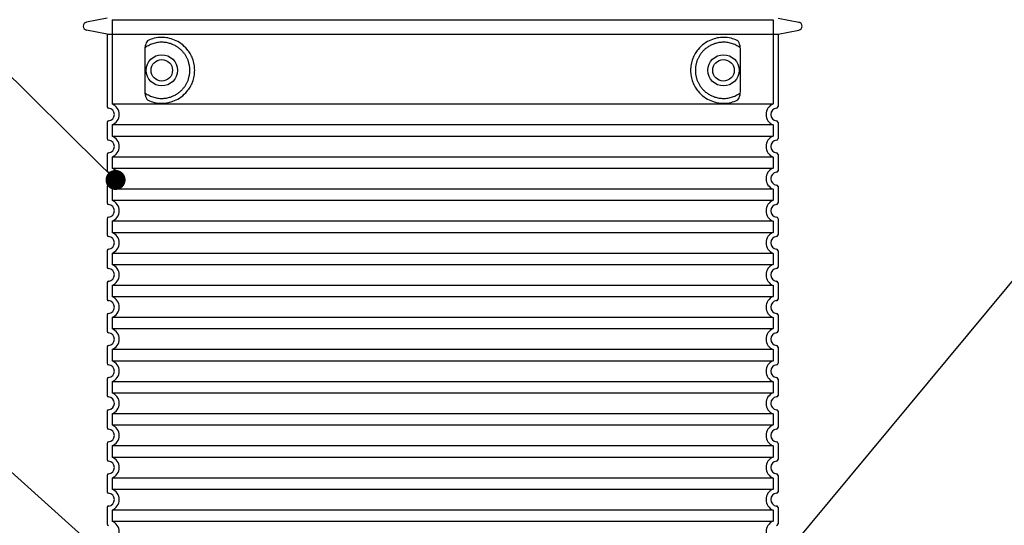
# Model space of a CAD drawing. Units: millimetres. Extents: x 3557 to 23813, y -2157 to 8330.
# Drawn here: x 12732 to 13959, y 4027 to 4657 of the extents above; entities that cross this region are included whole.
import ezdxf
from ezdxf import colors
from ezdxf.entities.mleader import LeaderData, LeaderLine
from ezdxf.math import Vec2, Vec3

# ---------------------------------------------------------------- set-up
doc = ezdxf.new("R2010")
doc.units = ezdxf.units.MM
doc.layers.add('tekst', color=8, linetype='Continuous')
doc.styles.add('ACO', font='calibri.ttf')

# ---------------------------------------------------------------- blocks, each defined once
blk = doc.blocks.new('Z$W@#48796288')
for p, q in [((-418, 770), (-444, 764.9)), ((418, 770), (444, 764.9)), ((-418, 750), (-444, 755.1)), ((-418, 750), (418, 750)), ((-418, 750), (-418, 659.9)), ((418, 750), (444, 755.1)), ((418, 750), (418, 659.9)), ((-418, 640.1), (-418, 619.9)), ((418, 640.1), (418, 619.9)), ((-418, 600.1), (-418, 579.9)), ((418, 600.1), (418, 579.9)), ((-418, 560.1), (-418, 539.9)), ((418, 560.1), (418, 539.9)), ((-418, 520.1), (-418, 499.9)), ((418, 520.1), (418, 499.9)), ((-418, 480.1), (-418, 459.9)), ((418, 480.1), (418, 459.9)), ((-418, 440.1), (-418, 419.9)), ((418, 440.1), (418, 419.9)), ((-418, 400.1), (-418, 379.9)), ((418, 400.1), (418, 379.9)), ((-418, 360.1), (-418, 339.9)), ((418, 360.1), (418, 339.9)), ((-418, 320.1), (-418, 299.9)), ((418, 320.1), (418, 299.9)), ((-418, 280.1), (-418, 259.9)), ((418, 280.1), (418, 259.9)), ((-418, 240.1), (-418, 219.9)), ((418, 240.1), (418, 219.9)), ((-418, 200.1), (-418, 179.9)), ((418, 200.1), (418, 179.9)), ((-418, 160.1), (-418, 139.9)), ((418, 160.1), (418, 139.9))]:
    blk.add_line(p, q)
at = {"ltscale": 13.039331}
for p, q in [((-412, 768.1), (412, 768.1)), ((-412, 663.1), (412, 663.1)), ((412, 636.9), (-412, 636.9)), ((-412, 623.1), (412, 623.1)), ((412, 596.9), (-412, 596.9)), ((-412, 583.1), (412, 583.1)), ((412, 556.9), (-412, 556.9)), ((-412, 543.1), (412, 543.1)), ((412, 516.9), (-412, 516.9)), ((-412, 503.1), (412, 503.1)), ((412, 476.9), (-412, 476.9)), ((-412, 463.1), (412, 463.1)), ((412, 436.9), (-412, 436.9)), ((-412, 423.1), (412, 423.1)), ((412, 396.9), (-412, 396.9)), ((-412, 383.1), (412, 383.1)), ((412, 356.9), (-412, 356.9)), ((-412, 343.1), (412, 343.1)), ((412, 316.9), (-412, 316.9)), ((-412, 303.1), (412, 303.1)), ((412, 276.9), (-412, 276.9)), ((-412, 263.1), (412, 263.1)), ((412, 236.9), (-412, 236.9)), ((-412, 223.1), (412, 223.1)), ((412, 196.9), (-412, 196.9)), ((-412, 183.1), (412, 183.1)), ((412, 156.9), (-412, 156.9)), ((-412, 143.1), (412, 143.1))]:
    blk.add_line(p, q, dxfattribs=at)
at = {"ltscale": 12.693194}
for p, q in [((-412, 768.1), (-412, 663.1)), ((412, 768.1), (412, 663.1))]:
    blk.add_line(p, q, dxfattribs=at)
at = {"ltscale": 12.275962}
for p, q in [((-371.1, 730.4), (-371.1, 679.6)), ((371.1, 679.6), (371.1, 730.4))]:
    blk.add_line(p, q, dxfattribs=at)
at = {"ltscale": 2.635983}
for p, q in [((-412, 636.9), (-412, 623.1)), ((412, 636.9), (412, 623.1)), ((-412, 596.9), (-412, 583.1)), ((412, 596.9), (412, 583.1)), ((-412, 556.9), (-412, 543.1)), ((412, 556.9), (412, 543.1)), ((-412, 516.9), (-412, 503.1)), ((412, 516.9), (412, 503.1)), ((-412, 476.9), (-412, 463.1)), ((412, 476.9), (412, 463.1)), ((-412, 436.9), (-412, 423.1)), ((412, 436.9), (412, 423.1)), ((-412, 396.9), (-412, 383.1)), ((412, 396.9), (412, 383.1)), ((-412, 356.9), (-412, 343.1)), ((412, 356.9), (412, 343.1)), ((-412, 316.9), (-412, 303.1)), ((412, 316.9), (412, 303.1)), ((-412, 276.9), (-412, 263.1)), ((412, 276.9), (412, 263.1)), ((-412, 236.9), (-412, 223.1)), ((412, 236.9), (412, 223.1)), ((-412, 196.9), (-412, 183.1)), ((412, 196.9), (412, 183.1)), ((-412, 156.9), (-412, 143.1)), ((412, 156.9), (412, 143.1))]:
    blk.add_line(p, q, dxfattribs=at)
at = {"ltscale": 11.818951}
for centre in [(-350, 705), (350, 705)]:
    blk.add_circle(centre, 19.4, dxfattribs=at)
for centre in [(-350, 705), (350, 705)]:
    blk.add_circle(centre, 13.4)
for centre, radius, start, end in [((-443, 760), 5, 101.0997, 258.9003), ((443, 760), 5, 281.0997, 78.9003), ((-416, 659.9), 2, 180, 264.2608), ((-417, 650), 8, 275.7392, 84.2608), ((417, 650), 8, 95.7392, 264.2608), ((416, 659.9), 2, 275.7392, 0), ((-416, 640.1), 2, 95.7392, 180), ((416, 640.1), 2, 0, 84.2608), ((-416, 619.9), 2, 180, 264.2608), ((-417, 610), 8, 275.7392, 84.2608), ((417, 610), 8, 95.7392, 264.2608), ((416, 619.9), 2, 275.7392, 0), ((-416, 600.1), 2, 95.7392, 180), ((416, 600.1), 2, 0, 84.2608), ((-416, 579.9), 2, 180, 264.2608), ((-417, 570), 8, 275.7392, 84.2608), ((417, 570), 8, 95.7392, 264.2608), ((416, 579.9), 2, 275.7392, 0), ((-416, 560.1), 2, 95.7392, 180), ((416, 560.1), 2, 0, 84.2608), ((-416, 539.9), 2, 180, 264.2608), ((416, 539.9), 2, 275.7392, 0), ((-417, 530), 8, 275.7392, 84.2608), ((417, 530), 8, 95.7392, 264.2608), ((-416, 520.1), 2, 95.7392, 180), ((416, 520.1), 2, 0, 84.2608), ((-416, 499.9), 2, 180, 264.2608), ((-417, 490), 8, 275.7392, 84.2608), ((417, 490), 8, 95.7392, 264.2608), ((416, 499.9), 2, 275.7392, 0), ((-416, 480.1), 2, 95.7392, 180), ((416, 480.1), 2, 0, 84.2608), ((-416, 459.9), 2, 180, 264.2608), ((-417, 450), 8, 275.7392, 84.2608), ((417, 450), 8, 95.7392, 264.2608), ((416, 459.9), 2, 275.7392, 0), ((-416, 440.1), 2, 95.7392, 180), ((416, 440.1), 2, 0, 84.2608), ((-416, 419.9), 2, 180, 264.2608), ((-417, 410), 8, 275.7392, 84.2608), ((417, 410), 8, 95.7392, 264.2608), ((416, 419.9), 2, 275.7392, 0), ((-416, 400.1), 2, 95.7392, 180), ((416, 400.1), 2, 0, 84.2608), ((-416, 379.9), 2, 180, 264.2608), ((-417, 370), 8, 275.7392, 84.2608), ((417, 370), 8, 95.7392, 264.2608), ((416, 379.9), 2, 275.7392, 0), ((-416, 360.1), 2, 95.7392, 180), ((416, 360.1), 2, 0, 84.2608), ((-416, 339.9), 2, 180, 264.2608), ((-417, 330), 8, 275.7392, 84.2608), ((417, 330), 8, 95.7392, 264.2608), ((416, 339.9), 2, 275.7392, 0), ((-416, 320.1), 2, 95.7392, 180), ((416, 320.1), 2, 0, 84.2608), ((-416, 299.9), 2, 180, 264.2608), ((-417, 290), 8, 275.7392, 84.2608), ((417, 290), 8, 95.7392, 264.2608), ((416, 299.9), 2, 275.7392, 0), ((-416, 280.1), 2, 95.7392, 180), ((416, 280.1), 2, 0, 84.2608), ((-416, 259.9), 2, 180, 264.2608), ((-417, 250), 8, 275.7392, 84.2608), ((417, 250), 8, 95.7392, 264.2608), ((416, 259.9), 2, 275.7392, 0), ((-416, 240.1), 2, 95.7392, 180), ((416, 240.1), 2, 0, 84.2608), ((-416, 219.9), 2, 180, 264.2608), ((-417, 210), 8, 275.7392, 84.2608), ((417, 210), 8, 95.7392, 264.2608), ((416, 219.9), 2, 275.7392, 0), ((-416, 200.1), 2, 95.7392, 180), ((416, 200.1), 2, 0, 84.2608), ((-416, 179.9), 2, 180, 264.2608), ((-417, 170), 8, 275.7392, 84.2608), ((417, 170), 8, 95.7392, 264.2608), ((416, 179.9), 2, 275.7392, 0), ((-416, 160.1), 2, 95.7392, 180), ((416, 160.1), 2, 0, 84.2608), ((-416, 139.9), 2, 180, 264.2608), ((416, 139.9), 2, 275.7392, 0)]:
    blk.add_arc(centre, radius, start, end)
at = {"ltscale": 6.426379}
for centre, start, end in [((-417, 650), 290.9248, 69.0752), ((417, 650), 110.9248, 249.0752), ((-417, 610), 290.9248, 69.0752), ((417, 610), 110.9248, 249.0752), ((-417, 570), 290.9248, 69.0752), ((417, 570), 110.9248, 249.0752), ((-417, 530), 290.9248, 69.0752), ((417, 530), 110.9248, 249.0752), ((-417, 490), 290.9248, 69.0752), ((417, 490), 110.9248, 249.0752), ((-417, 450), 290.9248, 69.0752), ((417, 450), 110.9248, 249.0752), ((-417, 410), 290.9248, 69.0752), ((417, 410), 110.9248, 249.0752), ((-417, 370), 290.9248, 69.0752), ((417, 370), 110.9248, 249.0752), ((-417, 330), 290.9248, 69.0752), ((417, 330), 110.9248, 249.0752), ((-417, 290), 290.9248, 69.0752), ((417, 290), 110.9248, 249.0752), ((-417, 250), 290.9248, 69.0752), ((417, 250), 110.9248, 249.0752), ((-417, 210), 290.9248, 69.0752), ((417, 210), 110.9248, 249.0752), ((-417, 170), 290.9248, 69.0752), ((417, 170), 110.9248, 249.0752), ((-417, 130), 290.9248, 69.0752), ((417, 130), 110.9248, 249.0752)]:
    blk.add_arc(centre, 14, start, end, dxfattribs=at)
for centre, major_axis, ratio, start_param, end_param in [((-371.6, 735), (1.16, -1.6), 0.849972, 6.281635, 6.281642), ((371.6, 735), (-1.15, -1.62), 0.849968, 6.277943, 6.277951), ((-371.6, 675), (1.17, 1.63), 0.849972, 6.282607, 6.282615), ((371.6, 674.9), (-1.23, 1.63), 0.849913, 6.264078, 6.264085)]:
    blk.add_ellipse(centre, major_axis=major_axis, ratio=ratio, start_param=start_param, end_param=end_param)
at = {"ltscale": 3.049725}
for points in [[(-367.1, 742.3), (-367.7, 742), (-368.2, 741.5), (-369.2, 739.9), (-369.7, 738.9), (-370.5, 736.4), (-370.8, 734.9), (-371, 732.3), (-371.1, 731.3), (-371.1, 730.4)], [(367.1, 667.7), (367.7, 668), (368.2, 668.5), (369.2, 670.1), (369.7, 671.1), (370.5, 673.6), (370.8, 675.1), (371, 677.7), (371.1, 678.7), (371.1, 679.6)]]:
    blk.add_open_spline(points, degree=3, knots=[-6.248464, -6.248464, -6.248464, -6.248464, -5.855111, -5.855111, -5.440025, -5.440025, -4.943712, -4.943712, -4.655335, -4.655335, -4.655335, -4.655335], dxfattribs=at)
for points in [[(-370.4, 676.6), (-369.7, 676), (-368.9, 675.5), (-368.1, 675), (-368, 675), (-368, 675), (-368, 675), (-367.2, 674.5), (-366.3, 674), (-365.4, 673.6), (-365.4, 673.6), (-365.4, 673.6), (-365.4, 673.6), (-364.5, 673.1), (-363.6, 672.7), (-362.7, 672.4), (-362.7, 672.4), (-362.6, 672.4), (-362.6, 672.4), (-361.7, 672), (-360.8, 671.7), (-359.8, 671.4), (-359.8, 671.4), (-359.8, 671.4), (-359.8, 671.4), (-358.8, 671.1), (-357.9, 670.9), (-357, 670.7), (-356.9, 670.7), (-356.9, 670.7), (-356.9, 670.7), (-355.9, 670.5), (-355, 670.3), (-354.1, 670.2), (-354, 670.2), (-354, 670.2), (-354, 670.2), (-353, 670.1), (-352.1, 670.1), (-351.2, 670), (-351.1, 670), (-351.1, 670), (-351.1, 670), (-350.2, 670), (-349.2, 670), (-348.3, 670), (-348.3, 670), (-348.3, 670), (-348.3, 670), (-347.4, 670.1), (-346.5, 670.2), (-345.6, 670.3), (-345.6, 670.3), (-345.5, 670.3), (-345.5, 670.3), (-344.6, 670.4), (-343.8, 670.5), (-342.9, 670.7), (-342.9, 670.7), (-342.9, 670.7), (-342.9, 670.7), (-342, 670.9), (-341.2, 671.1), (-340.4, 671.4), (-340.4, 671.4), (-340.3, 671.4), (-340.3, 671.4), (-339.5, 671.6), (-338.7, 671.9), (-337.9, 672.1), (-337.9, 672.1), (-337.9, 672.2), (-337.9, 672.2), (-337.1, 672.4), (-336.4, 672.8), (-335.6, 673.1), (-335.6, 673.1), (-335.6, 673.1), (-335.6, 673.1), (-334.9, 673.4), (-334.2, 673.8), (-333.5, 674.1), (-333.5, 674.1), (-333.5, 674.2), (-333.4, 674.2), (-332.8, 674.5), (-332.1, 674.9), (-331.5, 675.3), (-331.4, 675.3), (-331.4, 675.3), (-331.4, 675.3), (-330.8, 675.7), (-330.2, 676.2), (-329.6, 676.6), (-329.6, 676.6), (-329.6, 676.6), (-329.5, 676.6), (-328.9, 677), (-328.4, 677.5), (-327.8, 677.9), (-327.8, 677.9), (-327.8, 677.9), (-327.8, 677.9), (-327.2, 678.4), (-326.7, 678.9), (-326.2, 679.3), (-326.2, 679.3), (-326.2, 679.3), (-326.2, 679.3), (-325.7, 679.8), (-325.2, 680.3), (-324.7, 680.8), (-324.7, 680.8), (-324.7, 680.8), (-324.7, 680.8), (-324.2, 681.3), (-323.8, 681.8), (-323.4, 682.3), (-323.4, 682.3), (-323.4, 682.3), (-323.4, 682.3), (-322.9, 682.8), (-322.5, 683.3), (-322.2, 683.8), (-322.1, 683.8), (-322.1, 683.8), (-322.1, 683.8), (-321.8, 684.3), (-321.4, 684.8), (-321, 685.3), (-321, 685.4), (-321, 685.4), (-321, 685.4), (-320.7, 685.9), (-320.3, 686.4), (-320, 686.9), (-320, 686.9), (-320, 686.9), (-320, 686.9), (-319.7, 687.4), (-319.4, 688), (-319.1, 688.5), (-319.1, 688.5), (-319.1, 688.5), (-319.1, 688.5), (-318.9, 689), (-318.6, 689.5), (-318.3, 690.1), (-318.3, 690.1), (-318.3, 690.1), (-318.3, 690.1), (-318.1, 690.6), (-317.9, 691.1), (-317.6, 691.7), (-317.6, 691.7), (-317.6, 691.7), (-317.6, 691.7), (-317.4, 692.2), (-317.2, 692.7), (-317, 693.2), (-317, 693.2), (-317, 693.2), (-317, 693.2), (-316.8, 693.8), (-316.7, 694.3), (-316.5, 694.8), (-316.5, 694.8), (-316.5, 694.8), (-316.5, 694.8), (-316.4, 695.3), (-316.2, 695.9), (-316.1, 696.4), (-315.9, 696.9), (-315.8, 697.4), (-315.7, 698), (-315.6, 698.5), (-315.5, 699), (-315.4, 699.5), (-315.3, 700.1), (-315.3, 700.6), (-315.2, 701.1), (-315.2, 701.6), (-315.1, 702.1), (-315.1, 702.7), (-315, 703.2), (-315, 703.7), (-315, 704.2), (-315, 704.7), (-315, 705.3), (-315, 705.8), (-315, 706.3), (-315, 706.8), (-315.1, 707.3), (-315.1, 707.9), (-315.2, 708.4), (-315.2, 708.9), (-315.3, 709.4), (-315.3, 709.9), (-315.4, 710.5), (-315.5, 711), (-315.6, 711.5), (-315.7, 712), (-315.8, 712.6), (-315.9, 713.1), (-316.1, 713.6), (-316.2, 714.1), (-316.4, 714.7), (-316.5, 715.2), (-316.5, 715.2), (-316.5, 715.2), (-316.5, 715.2), (-316.7, 715.7), (-316.8, 716.2), (-317, 716.8), (-317, 716.8), (-317, 716.8), (-317, 716.8), (-317.2, 717.3), (-317.4, 717.8), (-317.6, 718.3), (-317.6, 718.3), (-317.6, 718.3), (-317.6, 718.3), (-317.9, 718.9), (-318.1, 719.4), (-318.3, 719.9), (-318.3, 719.9), (-318.3, 719.9), (-318.3, 719.9), (-318.6, 720.5), (-318.9, 721), (-319.1, 721.5), (-319.1, 721.5), (-319.1, 721.5), (-319.1, 721.5), (-319.4, 722), (-319.7, 722.6), (-320, 723.1), (-320, 723.1), (-320, 723.1), (-320, 723.1), (-320.3, 723.6), (-320.7, 724.1), (-321, 724.6), (-321, 724.6), (-321, 724.6), (-321, 724.7), (-321.4, 725.2), (-321.8, 725.7), (-322.1, 726.2), (-322.1, 726.2), (-322.1, 726.2), (-322.2, 726.2), (-322.5, 726.7), (-322.9, 727.2), (-323.4, 727.7), (-323.4, 727.7), (-323.4, 727.7), (-323.4, 727.7), (-323.8, 728.2), (-324.2, 728.7), (-324.7, 729.2), (-324.7, 729.2), (-324.7, 729.2), (-324.7, 729.2), (-325.2, 729.7), (-325.7, 730.2), (-326.2, 730.7), (-326.2, 730.7), (-326.2, 730.7), (-326.2, 730.7), (-326.7, 731.1), (-327.2, 731.6), (-327.8, 732.1), (-327.8, 732.1), (-327.8, 732.1), (-327.8, 732.1), (-328.4, 732.5), (-328.9, 733), (-329.5, 733.4), (-329.6, 733.4), (-329.6, 733.4), (-329.6, 733.4), (-330.2, 733.8), (-330.8, 734.3), (-331.4, 734.7), (-331.4, 734.7), (-331.4, 734.7), (-331.5, 734.7), (-332.1, 735.1), (-332.8, 735.5), (-333.4, 735.8), (-333.5, 735.8), (-333.5, 735.9), (-333.5, 735.9), (-334.2, 736.2), (-334.9, 736.6), (-335.6, 736.9), (-335.6, 736.9), (-335.6, 736.9), (-335.6, 736.9), (-336.4, 737.2), (-337.1, 737.6), (-337.9, 737.8), (-337.9, 737.8), (-337.9, 737.9), (-337.9, 737.9), (-338.7, 738.1), (-339.5, 738.4), (-340.3, 738.6), (-340.3, 738.6), (-340.4, 738.6), (-340.4, 738.6), (-341.2, 738.9), (-342, 739.1), (-342.9, 739.3), (-342.9, 739.3), (-342.9, 739.3), (-342.9, 739.3), (-343.8, 739.5), (-344.6, 739.6), (-345.5, 739.7), (-345.5, 739.7), (-345.6, 739.7), (-345.6, 739.7), (-346.5, 739.8), (-347.4, 739.9), (-348.3, 740), (-348.3, 740), (-348.3, 740), (-348.3, 740), (-349.2, 740), (-350.2, 740), (-351.1, 740), (-351.1, 740), (-351.1, 740), (-351.2, 740), (-352.1, 739.9), (-353, 739.9), (-354, 739.8), (-354, 739.8), (-354, 739.8), (-354.1, 739.8), (-355, 739.7), (-355.9, 739.5), (-356.9, 739.3), (-356.9, 739.3), (-356.9, 739.3), (-357, 739.3), (-357.9, 739.1), (-358.8, 738.9), (-359.8, 738.6), (-359.8, 738.6), (-359.8, 738.6), (-359.8, 738.6), (-360.8, 738.3), (-361.7, 738), (-362.6, 737.6), (-362.6, 737.6), (-362.7, 737.6), (-362.7, 737.6), (-363.6, 737.3), (-364.5, 736.9), (-365.4, 736.4), (-365.4, 736.4), (-365.4, 736.4), (-365.4, 736.4), (-366.3, 736), (-367.2, 735.5), (-368, 735), (-368, 735), (-368, 735), (-368.1, 735), (-368.9, 734.5), (-369.7, 734), (-370.4, 733.4)], [(370.4, 733.4), (369.7, 734), (368.9, 734.5), (368.1, 735), (368, 735), (368, 735), (368, 735), (367.2, 735.5), (366.3, 736), (365.4, 736.4), (365.4, 736.4), (365.4, 736.4), (365.4, 736.4), (364.5, 736.9), (363.6, 737.3), (362.7, 737.6), (362.7, 737.6), (362.6, 737.6), (362.6, 737.6), (361.7, 738), (360.8, 738.3), (359.8, 738.6), (359.8, 738.6), (359.8, 738.6), (359.8, 738.6), (358.8, 738.9), (357.9, 739.1), (357, 739.3), (356.9, 739.3), (356.9, 739.3), (356.9, 739.3), (355.9, 739.5), (355, 739.7), (354.1, 739.8), (354, 739.8), (354, 739.8), (354, 739.8), (353, 739.9), (352.1, 739.9), (351.2, 740), (351.1, 740), (351.1, 740), (351.1, 740), (350.2, 740), (349.2, 740), (348.3, 740), (348.3, 740), (348.3, 740), (348.3, 740), (347.4, 739.9), (346.5, 739.8), (345.6, 739.7), (345.6, 739.7), (345.5, 739.7), (345.5, 739.7), (344.6, 739.6), (343.8, 739.5), (342.9, 739.3), (342.9, 739.3), (342.9, 739.3), (342.9, 739.3), (342, 739.1), (341.2, 738.9), (340.4, 738.6), (340.4, 738.6), (340.3, 738.6), (340.3, 738.6), (339.5, 738.4), (338.7, 738.1), (337.9, 737.9), (337.9, 737.9), (337.9, 737.8), (337.9, 737.8), (337.1, 737.6), (336.4, 737.2), (335.6, 736.9), (335.6, 736.9), (335.6, 736.9), (335.6, 736.9), (334.9, 736.6), (334.2, 736.2), (333.5, 735.9), (333.5, 735.9), (333.5, 735.8), (333.4, 735.8), (332.8, 735.5), (332.1, 735.1), (331.5, 734.7), (331.4, 734.7), (331.4, 734.7), (331.4, 734.7), (330.8, 734.3), (330.2, 733.8), (329.6, 733.4), (329.6, 733.4), (329.6, 733.4), (329.5, 733.4), (328.9, 733), (328.4, 732.5), (327.8, 732.1), (327.8, 732.1), (327.8, 732.1), (327.8, 732.1), (327.2, 731.6), (326.7, 731.1), (326.2, 730.7), (326.2, 730.7), (326.2, 730.7), (326.2, 730.7), (325.7, 730.2), (325.2, 729.7), (324.7, 729.2), (324.7, 729.2), (324.7, 729.2), (324.7, 729.2), (324.2, 728.7), (323.8, 728.2), (323.4, 727.7), (323.4, 727.7), (323.4, 727.7), (323.4, 727.7), (322.9, 727.2), (322.5, 726.7), (322.2, 726.2), (322.1, 726.2), (322.1, 726.2), (322.1, 726.2), (321.8, 725.7), (321.4, 725.2), (321, 724.7), (321, 724.6), (321, 724.6), (321, 724.6), (320.7, 724.1), (320.3, 723.6), (320, 723.1), (320, 723.1), (320, 723.1), (320, 723.1), (319.7, 722.6), (319.4, 722), (319.1, 721.5), (319.1, 721.5), (319.1, 721.5), (319.1, 721.5), (318.9, 721), (318.6, 720.5), (318.3, 719.9), (318.3, 719.9), (318.3, 719.9), (318.3, 719.9), (318.1, 719.4), (317.9, 718.9), (317.6, 718.3), (317.6, 718.3), (317.6, 718.3), (317.6, 718.3), (317.4, 717.8), (317.2, 717.3), (317, 716.8), (317, 716.8), (317, 716.8), (317, 716.8), (316.8, 716.2), (316.7, 715.7), (316.5, 715.2), (316.5, 715.2), (316.5, 715.2), (316.5, 715.2), (316.4, 714.7), (316.2, 714.1), (316.1, 713.6), (315.9, 713.1), (315.8, 712.6), (315.7, 712), (315.6, 711.5), (315.5, 711), (315.4, 710.5), (315.3, 709.9), (315.3, 709.4), (315.2, 708.9), (315.2, 708.4), (315.1, 707.9), (315.1, 707.3), (315, 706.8), (315, 706.3), (315, 705.8), (315, 705.3), (315, 704.7), (315, 704.2), (315, 703.7), (315, 703.2), (315.1, 702.7), (315.1, 702.1), (315.2, 701.6), (315.2, 701.1), (315.3, 700.6), (315.3, 700.1), (315.4, 699.5), (315.5, 699), (315.6, 698.5), (315.7, 698), (315.8, 697.4), (315.9, 696.9), (316.1, 696.4), (316.2, 695.9), (316.4, 695.3), (316.5, 694.8), (316.5, 694.8), (316.5, 694.8), (316.5, 694.8), (316.7, 694.3), (316.8, 693.8), (317, 693.2), (317, 693.2), (317, 693.2), (317, 693.2), (317.2, 692.7), (317.4, 692.2), (317.6, 691.7), (317.6, 691.7), (317.6, 691.7), (317.6, 691.7), (317.9, 691.1), (318.1, 690.6), (318.3, 690.1), (318.3, 690.1), (318.3, 690.1), (318.3, 690.1), (318.6, 689.5), (318.9, 689), (319.1, 688.5), (319.1, 688.5), (319.1, 688.5), (319.1, 688.5), (319.4, 688), (319.7, 687.4), (320, 686.9), (320, 686.9), (320, 686.9), (320, 686.9), (320.3, 686.4), (320.7, 685.9), (321, 685.4), (321, 685.4), (321, 685.4), (321, 685.3), (321.4, 684.8), (321.8, 684.3), (322.1, 683.8), (322.1, 683.8), (322.1, 683.8), (322.2, 683.8), (322.5, 683.3), (322.9, 682.8), (323.4, 682.3), (323.4, 682.3), (323.4, 682.3), (323.4, 682.3), (323.8, 681.8), (324.2, 681.3), (324.7, 680.8), (324.7, 680.8), (324.7, 680.8), (324.7, 680.8), (325.2, 680.3), (325.7, 679.8), (326.2, 679.3), (326.2, 679.3), (326.2, 679.3), (326.2, 679.3), (326.7, 678.9), (327.2, 678.4), (327.8, 677.9), (327.8, 677.9), (327.8, 677.9), (327.8, 677.9), (328.4, 677.5), (328.9, 677), (329.5, 676.6), (329.6, 676.6), (329.6, 676.6), (329.6, 676.6), (330.2, 676.2), (330.8, 675.7), (331.4, 675.3), (331.4, 675.3), (331.4, 675.3), (331.5, 675.3), (332.1, 674.9), (332.8, 674.5), (333.4, 674.2), (333.5, 674.2), (333.5, 674.1), (333.5, 674.1), (334.2, 673.8), (334.9, 673.4), (335.6, 673.1), (335.6, 673.1), (335.6, 673.1), (335.6, 673.1), (336.4, 672.8), (337.1, 672.4), (337.9, 672.2), (337.9, 672.2), (337.9, 672.1), (337.9, 672.1), (338.7, 671.9), (339.5, 671.6), (340.3, 671.4), (340.3, 671.4), (340.4, 671.4), (340.4, 671.4), (341.2, 671.1), (342, 670.9), (342.9, 670.7), (342.9, 670.7), (342.9, 670.7), (342.9, 670.7), (343.8, 670.5), (344.6, 670.4), (345.5, 670.3), (345.5, 670.3), (345.6, 670.3), (345.6, 670.3), (346.5, 670.2), (347.4, 670.1), (348.3, 670), (348.3, 670), (348.3, 670), (348.3, 670), (349.2, 670), (350.2, 670), (351.1, 670), (351.1, 670), (351.1, 670), (351.2, 670), (352.1, 670.1), (353, 670.1), (354, 670.2), (354, 670.2), (354, 670.2), (354.1, 670.2), (355, 670.3), (355.9, 670.5), (356.9, 670.7), (356.9, 670.7), (356.9, 670.7), (357, 670.7), (357.9, 670.9), (358.8, 671.1), (359.8, 671.4), (359.8, 671.4), (359.8, 671.4), (359.8, 671.4), (360.8, 671.7), (361.7, 672), (362.6, 672.4), (362.6, 672.4), (362.7, 672.4), (362.7, 672.4), (363.6, 672.7), (364.5, 673.1), (365.4, 673.6), (365.4, 673.6), (365.4, 673.6), (365.4, 673.6), (366.3, 674), (367.2, 674.5), (368, 675), (368, 675), (368, 675), (368.1, 675), (368.9, 675.5), (369.7, 676), (370.4, 676.6)]]:
    blk.add_open_spline(points, degree=3, knots=[0, 0, 0, 0, 0.01405, 0.01405, 0.01405, 0.014493, 0.014493, 0.014493, 0.028556, 0.028556, 0.028556, 0.028986, 0.028986, 0.028986, 0.043062, 0.043062, 0.043062, 0.043478, 0.043478, 0.043478, 0.057568, 0.057568, 0.057568, 0.057971, 0.057971, 0.057971, 0.072074, 0.072074, 0.072074, 0.072464, 0.072464, 0.072464, 0.08658, 0.08658, 0.08658, 0.086957, 0.086957, 0.086957, 0.101085, 0.101085, 0.101085, 0.101449, 0.101449, 0.101449, 0.115591, 0.115591, 0.115591, 0.115942, 0.115942, 0.115942, 0.130097, 0.130097, 0.130097, 0.130435, 0.130435, 0.130435, 0.144603, 0.144603, 0.144603, 0.144928, 0.144928, 0.144928, 0.159109, 0.159109, 0.159109, 0.15942, 0.15942, 0.15942, 0.173615, 0.173615, 0.173615, 0.173913, 0.173913, 0.173913, 0.188121, 0.188121, 0.188121, 0.188406, 0.188406, 0.188406, 0.202627, 0.202627, 0.202627, 0.202899, 0.202899, 0.202899, 0.217133, 0.217133, 0.217133, 0.217391, 0.217391, 0.217391, 0.231639, 0.231639, 0.231639, 0.231884, 0.231884, 0.231884, 0.246145, 0.246145, 0.246145, 0.246377, 0.246377, 0.246377, 0.260651, 0.260651, 0.260651, 0.26087, 0.26087, 0.26087, 0.275157, 0.275157, 0.275157, 0.275362, 0.275362, 0.275362, 0.289663, 0.289663, 0.289663, 0.289855, 0.289855, 0.289855, 0.304169, 0.304169, 0.304169, 0.304348, 0.304348, 0.304348, 0.318675, 0.318675, 0.318675, 0.318841, 0.318841, 0.318841, 0.333181, 0.333181, 0.333181, 0.333333, 0.333333, 0.333333, 0.347687, 0.347687, 0.347687, 0.347826, 0.347826, 0.347826, 0.362193, 0.362193, 0.362193, 0.362319, 0.362319, 0.362319, 0.376699, 0.376699, 0.376699, 0.376812, 0.376812, 0.376812, 0.391205, 0.391205, 0.391205, 0.391304, 0.391304, 0.391304, 0.405711, 0.405711, 0.405711, 0.405797, 0.405797, 0.405797, 0.420217, 0.420217, 0.420217, 0.434723, 0.434723, 0.434723, 0.449229, 0.449229, 0.449229, 0.463735, 0.463735, 0.463735, 0.478241, 0.478241, 0.478241, 0.492747, 0.492747, 0.492747, 0.507246, 0.507246, 0.507246, 0.521739, 0.521739, 0.521739, 0.536232, 0.536232, 0.536232, 0.550725, 0.550725, 0.550725, 0.565217, 0.565217, 0.565217, 0.57971, 0.57971, 0.57971, 0.594203, 0.594203, 0.594203, 0.594289, 0.594289, 0.594289, 0.608696, 0.608696, 0.608696, 0.608795, 0.608795, 0.608795, 0.623188, 0.623188, 0.623188, 0.623301, 0.623301, 0.623301, 0.637681, 0.637681, 0.637681, 0.637807, 0.637807, 0.637807, 0.652174, 0.652174, 0.652174, 0.652313, 0.652313, 0.652313, 0.666667, 0.666667, 0.666667, 0.666819, 0.666819, 0.666819, 0.681159, 0.681159, 0.681159, 0.681325, 0.681325, 0.681325, 0.695652, 0.695652, 0.695652, 0.695831, 0.695831, 0.695831, 0.710145, 0.710145, 0.710145, 0.710337, 0.710337, 0.710337, 0.724638, 0.724638, 0.724638, 0.724843, 0.724843, 0.724843, 0.73913, 0.73913, 0.73913, 0.739349, 0.739349, 0.739349, 0.753623, 0.753623, 0.753623, 0.753855, 0.753855, 0.753855, 0.768116, 0.768116, 0.768116, 0.768361, 0.768361, 0.768361, 0.782609, 0.782609, 0.782609, 0.782867, 0.782867, 0.782867, 0.797101, 0.797101, 0.797101, 0.797373, 0.797373, 0.797373, 0.811594, 0.811594, 0.811594, 0.811879, 0.811879, 0.811879, 0.826087, 0.826087, 0.826087, 0.826385, 0.826385, 0.826385, 0.84058, 0.84058, 0.84058, 0.840891, 0.840891, 0.840891, 0.855072, 0.855072, 0.855072, 0.855397, 0.855397, 0.855397, 0.869565, 0.869565, 0.869565, 0.869903, 0.869903, 0.869903, 0.884058, 0.884058, 0.884058, 0.884409, 0.884409, 0.884409, 0.898551, 0.898551, 0.898551, 0.898915, 0.898915, 0.898915, 0.913043, 0.913043, 0.913043, 0.91342, 0.91342, 0.91342, 0.927536, 0.927536, 0.927536, 0.927926, 0.927926, 0.927926, 0.942029, 0.942029, 0.942029, 0.942432, 0.942432, 0.942432, 0.956522, 0.956522, 0.956522, 0.956938, 0.956938, 0.956938, 0.971014, 0.971014, 0.971014, 0.971444, 0.971444, 0.971444, 0.985507, 0.985507, 0.985507, 0.98595, 0.98595, 0.98595, 1, 1, 1, 1])
at = {"ltscale": 13.256505}
for points, knots in [([(-367.1, 667.7), (-364.7, 666.6), (-362.1, 665.7), (-356.4, 664.4), (-353.2, 664), (-347.6, 664), (-345, 664.2), (-339.6, 665.2), (-336.8, 666.1), (-331.3, 668.4), (-328.5, 669.9), (-323.1, 673.8), (-320.6, 676.2), (-317.1, 680.5), (-315.8, 682.2), (-313.6, 686.1), (-312.5, 688.2), (-310.8, 692.7), (-310.1, 695.1), (-309.2, 700), (-309, 702.5), (-309, 705), (-309, 707.5), (-309.2, 710), (-310.1, 714.9), (-310.8, 717.3), (-312.5, 721.8), (-313.6, 723.9), (-315.8, 727.8), (-317.1, 729.5), (-320.6, 733.8), (-323.1, 736.2), (-328.5, 740.1), (-331.3, 741.6), (-336.8, 743.9), (-339.6, 744.8), (-345, 745.8), (-347.6, 746), (-353.2, 746), (-356.4, 745.6), (-362.1, 744.3), (-364.7, 743.4), (-367.1, 742.3)], [26.233999, 26.233999, 26.233999, 26.233999, 27.756641, 27.756641, 29.565379, 29.565379, 30.939908, 30.939908, 32.314437, 32.314437, 33.688965, 33.688965, 35.063494, 35.063494, 35.808504, 35.808504, 36.553514, 36.553514, 37.298524, 37.298524, 38.043533, 38.043533, 38.043533, 38.788543, 38.788543, 39.533553, 39.533553, 40.278563, 40.278563, 41.023572, 41.023572, 42.398101, 42.398101, 43.77263, 43.77263, 45.147159, 45.147159, 46.521688, 46.521688, 48.330426, 48.330426, 49.853068, 49.853068, 49.853068, 49.853068]), ([(367.1, 742.3), (364.7, 743.4), (362.1, 744.3), (356.4, 745.6), (353.2, 746), (347.6, 746), (345, 745.8), (339.6, 744.8), (336.8, 743.9), (331.3, 741.6), (328.5, 740.1), (323.1, 736.2), (320.6, 733.8), (317.1, 729.5), (315.8, 727.8), (313.6, 723.9), (312.5, 721.8), (310.8, 717.3), (310.1, 714.9), (309.2, 710), (309, 707.5), (309, 702.5), (309.2, 700), (310.1, 695.1), (310.8, 692.7), (312.5, 688.2), (313.6, 686.1), (315.8, 682.2), (317.1, 680.5), (320.6, 676.2), (323.1, 673.8), (328.5, 669.9), (331.3, 668.4), (336.8, 666.1), (339.6, 665.2), (345, 664.2), (347.6, 664), (353.2, 664), (356.4, 664.4), (362.1, 665.7), (364.7, 666.6), (367.1, 667.7)], [7.212232, 7.212232, 7.212232, 7.212232, 8.734874, 8.734874, 10.543612, 10.543612, 11.918141, 11.918141, 13.29267, 13.29267, 14.667199, 14.667199, 16.041728, 16.041728, 16.786737, 16.786737, 17.531747, 17.531747, 18.276757, 18.276757, 19.021767, 19.021767, 19.766776, 19.766776, 20.511786, 20.511786, 21.256796, 21.256796, 22.001806, 22.001806, 23.376334, 23.376334, 24.750863, 24.750863, 26.125392, 26.125392, 27.499921, 27.499921, 29.308659, 29.308659, 30.831301, 30.831301, 30.831301, 30.831301])]:
    blk.add_open_spline(points, degree=3, knots=knots, dxfattribs=at)
at = {"ltscale": 3.049721}
for points in [[(371.1, 730.4), (371.1, 731.4), (371, 732.4), (370.8, 735), (370.5, 736.5), (369.7, 739), (369.2, 740), (368.2, 741.5), (367.7, 742), (367.1, 742.3)], [(-371.1, 679.6), (-371.1, 678.6), (-371, 677.6), (-370.8, 675), (-370.5, 673.5), (-369.7, 671), (-369.2, 670), (-368.2, 668.5), (-367.7, 668), (-367.1, 667.7)]]:
    blk.add_open_spline(points, degree=3, knots=[-1.550935, -1.550935, -1.550935, -1.550935, -1.2581, -1.2581, -0.794126, -0.794126, -0.370827, -0.370827, 0, 0, 0, 0], dxfattribs=at)
for points in [[(-370.4, 733.4), (-370.4, 733.4), (-370.4, 733.4), (-370.4, 733.4)], [(-370.4, 676.6), (-370.4, 676.6), (-370.4, 676.6), (-370.4, 676.6)]]:
    blk.add_open_spline(points, degree=3)
blk = doc.blocks.new('_Dot')
at = {"color": 0, "linetype": 'ByBlock', "lineweight": -2}
blk.add_line((-0.5, 0), (-1, 0), dxfattribs=at)
at = {"color": 0, "linetype": 'ByBlock', "const_width": 0.5}
blk.add_lwpolyline([(-0.25, 0, 1), (0.25, 0, 1)], format="xyb", close=True, dxfattribs=at)

msp = doc.modelspace()

# ---------------------------------------------------------------- block references
msp.add_blockref('Z$W@#48796288', (13259.5, 3888.6))

# ---------------------------------------------------------------- leaders
at = {"layer": 'tekst'}
ml = msp.add_multileader_mtext('Standard', dxfattribs=at)
ml.set_content('{\\fTrebuchet MS|b0|i0|c238|p34;TELESKOPSKI ELEMENT ZA NIVELIRANJE POKLOPCA h=113\\P(po potrebi skratiti)}', color=256, style='ACO')
ml.set_leader_properties(color=256)
ml.set_arrow_properties(name='DOT')
ml.build(insert=Vec2(0, 0))
ml.multileader.update_dxf_attribs({"dogleg_length": 50, "arrow_head_size": 25})
ctx = ml.context
ctx.base_point, ctx.char_height, ctx.arrow_head_size, ctx.landing_gap_size, ctx.plane_origin = Vec3(11494.4, 4780.4), 50, 25, 25, Vec3(11163.3, 4146.4)
ctx.text_align_type = 2
notes = []
notes.append((ctx, [(0, (1, 1, 0), (12524.5, 4780.4), (-1, 0), 50, [(0, [(12851.9, 4457)], 0, [])])]))
ctx.mtext.insert, ctx.mtext.width, ctx.mtext.alignment, ctx.mtext.flow_direction = Vec3(12449.5, 4812.6), 944.077, 3, 5
ml = msp.add_multileader_mtext('Standard', dxfattribs=at)
ml.set_content('{\\fTrebuchet MS|b0|i0|c238|p34;BRTVA TELESKOPSKOG ELEMENTA \\P(montirati prema uputama naljepljenim na elementu za povišenje)}', color=256, style='ACO')
ml.set_leader_properties(color=256)
ml.set_arrow_properties(name='DOT')
ml.build(insert=Vec2(0, 0))
ml.multileader.update_dxf_attribs({"dogleg_length": 50, "arrow_head_size": 25})
ctx = ml.context
ctx.base_point, ctx.char_height, ctx.arrow_head_size, ctx.landing_gap_size, ctx.plane_origin = Vec3(14123.6, 4456.2), 50, 25, 25, Vec3(11130.3, 4295.3)
notes.append((ctx, [(0, (1, 1, 0), (14073.6, 4456.2), (1, 0), 50, [(0, [(13676.5, 3978.6)], 0, [])])]))
ctx.mtext.insert, ctx.mtext.width, ctx.mtext.flow_direction = Vec3(14148.6, 4488.5), 1244.225, 5
ml = msp.add_multileader_mtext('Standard', dxfattribs=at)
ml.set_content('{\\fTrebuchet MS|b0|i0|c238|p34;DNO POVIŠENJA NE SMIJE SE OSLONITI NA ULJEV/IZLJEV IZ SEPARATORA }', color=256, style='ACO')
ml.set_leader_properties(color=256)
ml.set_arrow_properties(name='DOT')
ml.build(insert=Vec2(0, 0))
ml.multileader.update_dxf_attribs({"dogleg_length": 50, "arrow_head_size": 25})
ctx = ml.context
ctx.base_point, ctx.char_height, ctx.arrow_head_size, ctx.landing_gap_size, ctx.plane_origin = Vec3(11532.2, 4297.3), 50, 25, 25, Vec3(13718.9, 4007.1)
ctx.text_align_type = 2
notes.append((ctx, [(0, (1, 1, 0), (12495, 4297.3), (-1, 0), 50, [(0, [(12949.3, 3888.6)], 0, [])])]))
ctx.mtext.insert, ctx.mtext.width, ctx.mtext.alignment, ctx.mtext.flow_direction = Vec3(12420, 4322.7), 865.712, 3, 5
for ctx, leaders in notes:
    for number, flags, end, landing, length, lines in leaders:
        leader = LeaderData()
        leader.index, (leader.has_last_leader_line, leader.has_dogleg_vector, leader.attachment_direction) = number, flags
        leader.last_leader_point, leader.dogleg_vector, leader.dogleg_length = Vec3(end), Vec3(landing), length
        for number, points, colour, breaks in lines:
            line = LeaderLine()
            line.index, line.vertices, line.color, line.breaks = number, Vec3.list(points), colors.encode_raw_color(colour), breaks
            leader.lines.append(line)
        ctx.leaders.append(leader)

doc.saveas('drawing.dxf')
